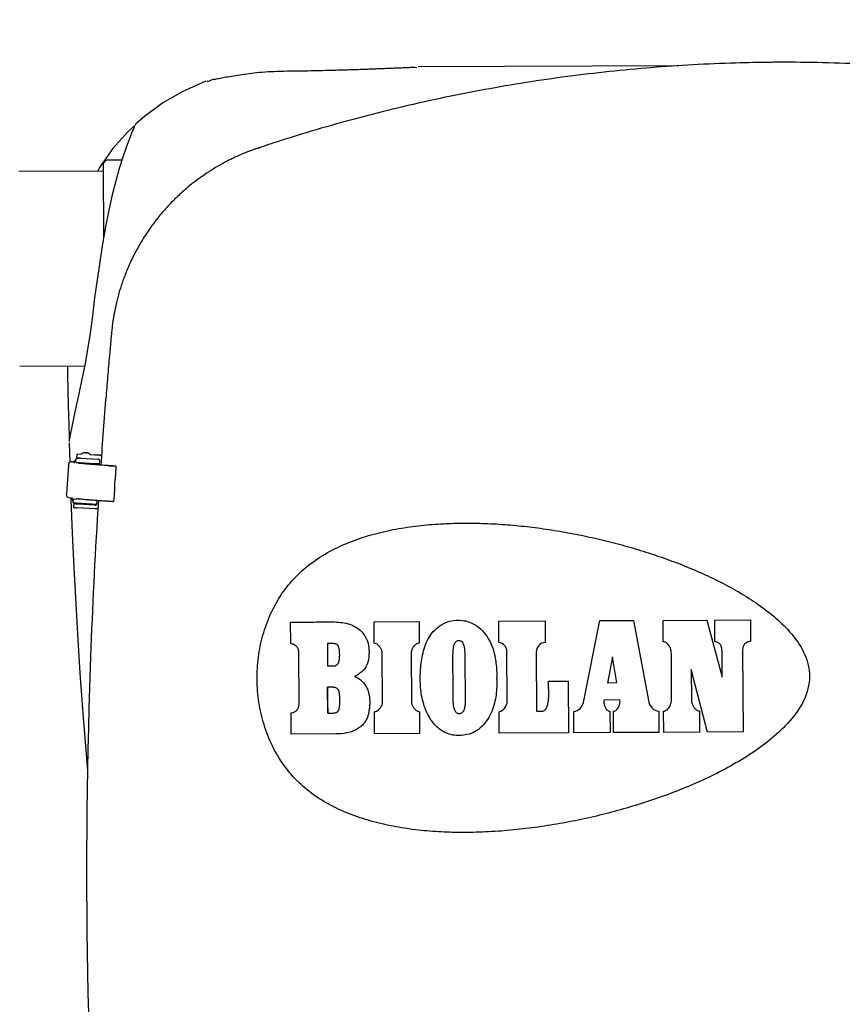
# Model space of a CAD drawing. Extents: x -3200 to 17800, y -1956 to 12894.
# Drawn here: x -188 to 513, y 2725 to 3564 of the extents above; entities that cross this region are included whole.
import ezdxf

# ---------------------------------------------------------------- set-up
doc = ezdxf.new("R2010")
doc.units = 0
doc.header["$LTSCALE"] = 50
doc.layers.get('0').update_dxf_attribs({"linetype": 'CONTINUOUS'})
doc.layers.get('DEFPOINTS').update_dxf_attribs({"linetype": 'CONTINUOUS'})
doc.layers.add('MITAT', color=6, linetype='CONTINUOUS')
doc.dimstyles.get("Standard").update_dxf_attribs({"dimtxt": 0.18, "dimasz": 0.18, "dimexe": 0.18, "dimexo": 0.0625, "dimgap": 0.09, "dimtad": 0, "dimtih": 1, "dimtoh": 1, "dimdec": 4, "dimzin": 0, "dimtxsty": 'STANDARD', "dimcen": 0.09, "dimazin": 3, "dimtfac": 1, "dimtdec": 4, "dimtofl": 0, "dimtmove": 0, "dimatfit": 3, "dimtolj": 1, "dimtzin": 0})

# ---------------------------------------------------------------- blocks, each defined once
blk = doc.blocks.new('_OBLIQUE')
at = {"color": 0, "linetype": 'BYBLOCK'}
blk.add_line((-0.5, -0.5), (0.5, 0.5), dxfattribs=at)
blk = doc.blocks.new('*D85')
at = {"color": 0, "linetype": 'BYBLOCK'}
for p, q in [((7787.84, 6714.35), (8027.57, 6714.35)), ((7977.57, 6714.35), (7977.57, 6400.64)), ((7761.83, 6400.64), (8027.57, 6400.64)), ((7977.57, 6400.64), (7977.57, 5883.97)), ((1083.7, -870.52), (1087.21, -1592.58)), ((-1618.95, -880.61), (-1615.43, -1605.71)), ((1086.97, -1542.58), (-1615.67, -1555.71))]:
    blk.add_line(p, q, dxfattribs=at)
at = {"layer": 'DEFPOINTS', "color": 0, "linetype": 'BYBLOCK'}
for p in [(7687.84, 6714.35), (7661.83, 6400.64), (7977.57, 6400.64), (1083.41, -810.52), (-1619.24, -820.61), (-1615.67, -1555.71)]:
    blk.add_point(p, dxfattribs=at)
at = {"color": 0, "linetype": 'BYBLOCK', "xscale": 100, "yscale": 100, "zscale": 100}
for p, rotation in [((7977.57, 6714.35), 90), ((7977.57, 6400.64), 270), ((1086.97, -1542.58), 0.2783880751449619), ((-1615.67, -1555.71), 180.2783880751449)]:
    blk.add_blockref('_OBLIQUE', p, dxfattribs=dict(at, rotation=rotation))
at = {"color": 0, "linetype": 'BYBLOCK', "attachment_point": 5}
for s, insert, char_height, rotation in [('\\A1;>300', (7877.57, 6092.3), 100, 90), ('\\A1;1350', (-264.81, -1454.15), 90, 0.27839)]:
    blk.add_mtext(s, dxfattribs=dict(at, insert=insert, char_height=char_height, rotation=rotation))

msp = doc.modelspace()

# ---------------------------------------------------------------- linework, layer by layer
for p, q in [((373.64253, 3525.21749), (151.67585, 3524.13897)), ((-88.74711, 3475.12847), (-95.48816, 3468.95312)), ((-89.41908, 3474.65304), (-89.75937, 3473.86802)), ((-89.62659, 3473.87014), (-89.41908, 3474.65304)), ((-95.48816, 3468.95312), (-108.20312, 3454.56935)), ((-89.75937, 3473.86802), (-90.76827, 3471.5125)), ((-108.20312, 3454.56935), (-119.56441, 3438.53357)), ((-116.56271, 3440.81595), (-116.26028, 3377.85235)), ((-112.52912, 3444.88893), (-100.58673, 3444.94696)), ((-188.48391, 3435.39977), (-116.53809, 3435.74934)), ((-119.56441, 3438.53357), (-121.12531, 3435.72706)), ((-109.4429, 3297.88913), (-109.38636, 3298.24709)), ((-187.67645, 3269.21507), (-132.44808, 3269.48341)), ((-145.67618, 3209.82081), (-145.52973, 3204.85628)), ((-145.46968, 3206.31049), (-145.50241, 3205.51783)), ((-145.10533, 3208.75828), (-145.46968, 3206.31049)), ((-145.56086, 3203.67569), (-145.07856, 3187.63266)), ((-139.73784, 3187.18998), (-139.53102, 3190.27162)), ((-139.46206, 3190.51395), (-139.47923, 3190.2742)), ((-136.95868, 3190.34593), (-139.46206, 3190.51395)), ((-139.0107, 3191.10779), (-138.80388, 3194.18943)), ((-138.784, 3194.46716), (-138.80388, 3194.18943)), ((-138.784, 3194.46716), (-134.97684, 3194.2626)), ((-135.80212, 3190.87098), (-120.67608, 3189.85579)), ((-127.58462, 3193.8654), (-123.63142, 3193.65299)), ((-120.75845, 3193.47205), (-120.43254, 3193.45017)), ((-146.04228, 3184.69459), (-147.67619, 3160.34965)), ((-144.30793, 3187.65582), (-144.29587, 3187.65505)), ((-142.72932, 3187.53175), (-144.29587, 3187.65505)), ((-141.25778, 3186.84276), (-141.22076, 3187.39439)), ((-141.18295, 3187.39185), (-141.22076, 3187.39439)), ((-123.77299, 3186.11198), (-119.89766, 3186.06243)), ((-119.71778, 3188.75963), (-119.97339, 3184.95107)), ((-108.5349, 3184.1288), (-108.00062, 3184.12335)), ((-105.79149, 3183.97335), (-108.00062, 3184.12335)), ((-105.79149, 3183.97335), (-106.32577, 3183.9788)), ((-105.70124, 3182.15132), (-106.28413, 3173.46635)), ((-105.79149, 3183.97335), (-105.70124, 3182.15132)), ((-106.8906, 3164.43004), (-107.47349, 3155.74507)), ((-146.34343, 3157.14683), (-144.77688, 3157.02353)), ((-142.04738, 3152.77835), (-141.84056, 3155.85998)), ((-141.78876, 3155.86257), (-141.7716, 3156.10232)), ((-141.7716, 3156.10232), (-139.20351, 3155.92996)), ((-107.47349, 3155.74507), (-107.80802, 3153.92738)), ((-141.64771, 3151.81689), (-141.85454, 3148.73525)), ((-123.51991, 3147.48325), (-138.64595, 3148.49844)), ((-123.31308, 3150.56489), (-138.43913, 3151.58008)), ((-126.08253, 3151.70034), (-122.2072, 3151.65079)), ((-122.21728, 3151.51844), (-122.21691, 3151.52316)), ((-121.99153, 3154.88127), (-122.21691, 3151.52316)), ((-108.34231, 3153.93283), (-107.80802, 3153.92738)), ((43.22567, 3032.67021), (43.13733, 3050.99277)), ((114.17914, 3051.33538), (152.56207, 3051.52048)), ((114.26749, 3033.01282), (114.17914, 3051.33538)), ((152.56207, 3051.52048), (152.65043, 3033.19792)), ((220.43109, 3051.82433), (259.93431, 3052.01481)), ((220.51936, 3033.5252), (220.43109, 3051.82434)), ((259.93431, 3052.01481), (260.02249, 3033.73911)), ((292.59447, 2982.48409), (306.54797, 3052.26302)), ((306.54797, 3052.26301), (335.31626, 3052.40172)), ((335.31627, 3052.40172), (348.205, 2982.88785)), ((360.48339, 3052.52307), (397.67586, 3052.7024)), ((360.57182, 3034.20052), (360.48339, 3052.52307)), ((397.67662, 3052.7026), (410.76969, 3004.07255)), ((404.37912, 3052.73472), (434.91461, 3052.88194)), ((404.46755, 3034.41217), (404.37912, 3052.73472)), ((434.91461, 3052.88194), (435.00304, 3034.5594)), ((78.84218, 3032.69793), (74.40561, 3032.67654)), ((74.40561, 3032.67654), (74.49738, 3013.63891)), ((50.35317, 2982.05705), (50.12805, 3024.67102)), ((121.3531, 2982.94637), (121.15253, 3024.59979)), ((145.84701, 3024.71889), (146.04775, 2983.0658)), ((227.6036, 2983.74474), (227.39939, 3026.11475)), ((252.33421, 3025.51895), (252.57769, 2974.99207)), ((317.28867, 3021.51485), (312.95887, 2999.09169)), ((321.14187, 2999.13115), (317.28867, 3021.51485)), ((367.65677, 2984.73171), (367.46441, 3024.64354)), ((428.14784, 3026.51072), (428.69423, 2957.3763)), ((384.42372, 3010.55368), (384.54773, 2984.81315)), ((398.136, 2957.22896), (384.42372, 3010.55368)), ((262.90156, 3000.68804), (279.6511, 3000.76881)), ((262.96636, 2987.23428), (262.90156, 3000.68804)), ((279.65116, 3000.76881), (279.86355, 2956.65868)), ((321.14187, 2999.13115), (312.95887, 2999.09169)), ((74.69109, 2973.44164), (74.58675, 2995.45927)), ((323.63021, 2984.6757), (310.16261, 2984.61076)), ((43.59745, 2955.51933), (43.50977, 2973.72144)), ((114.63927, 2955.86194), (114.54965, 2974.46733)), ((152.93259, 2974.65243), (153.0222, 2956.04704)), ((220.89111, 2956.37432), (220.80359, 2974.55137)), ((284.39354, 2956.68052), (284.30604, 2974.85756)), ((315.14598, 2975.0494), (315.23368, 2956.82923)), ((318.19727, 2956.84352), (318.10978, 2975.02055)), ((356.75568, 2975.2069), (356.84316, 2957.02986)), ((360.94353, 2957.04963), (360.85604, 2975.22665)), ((391.44008, 2975.37413), (391.52756, 2957.1971)), ((81.64803, 2955.70284), (43.59745, 2955.51933)), ((153.0222, 2956.04704), (114.63927, 2955.86194)), ((279.86355, 2956.65868), (220.89111, 2956.37432)), ((315.23368, 2956.82923), (284.39353, 2956.68052)), ((356.84316, 2957.02986), (318.19726, 2956.84352)), ((391.52756, 2957.1971), (360.94353, 2957.04963)), ((428.69423, 2957.37629), (398.136, 2957.22896))]:
    msp.add_line(p, q)
for points in [[(-29.01022, 3512.11139), (-48.84741, 3503.35253), (-65.73943, 3493.48337), (-81.28971, 3482.00499), (-88.9406, 3475.33971)], [(-90.76827, 3471.5125), (-92.38663, 3467.62663), (-94.5207, 3462.26138), (-97.05625, 3455.4613), (-99.86197, 3447.27436), (-102.8273, 3437.75179), (-105.85713, 3426.97385), (-108.85931, 3415.03376), (-111.74811, 3402.02255), (-114.48101, 3388.03173), (-117.05722, 3373.29303), (-119.51375, 3358.01411), (-121.82601, 3342.59446), (-123.90123, 3327.26125), (-125.79461, 3312.00114), (-127.70892, 3297.25361), (-129.88923, 3283.24026), (-132.31952, 3270.12243), (-134.75325, 3258.02531), (-137.05736, 3247.01632)], [(-146.95472, 3269.41293), (-146.82923, 3261.43575), (-146.31845, 3235.88247), (-145.67618, 3209.82081)], [(-137.05736, 3247.01632), (-140.95564, 3228.71424), (-142.45205, 3221.62894), (-143.61532, 3216.04881), (-144.44447, 3212.01961), (-144.93982, 3209.58198), (-145.10533, 3208.75831)], [(-144.04259, 3157.04891), (-143.9806, 3155.25547), (-142.84146, 3126.72219), (-141.49966, 3097.26817), (-139.9391, 3066.96226), (-138.13243, 3035.68748), (-136.0451, 3003.2764), (-133.65371, 2969.81027), (-130.90975, 2935.05805), (-129.95128, 2923.96419)]]:
    msp.add_lwpolyline(points)
for centre, radius, start, end in [((-112.50942, 3440.83565), 4.05333, 90.27838807, 180.27838807), ((219.93193, 3026.08251), 7.46682, 0.24740751, 85.48713258), ((260.5305, 3025.55847), 8.1964, 93.553251, 180.27631272), ((218.05369, 2983.69604), 9.54969, 286.73654835, 0.29214615), ((283.21528, 2984.36011), 9.56497, 276.54887231, 348.68923042), ((357.47046, 2984.60101), 9.42213, 190.47553747, 265.64910417)]:
    msp.add_arc(centre, radius, start, end)
for points, start_tangent, end_tangent in [([(451.51249, 3528.07217), (422.04257, 3527.49998), (385.88924, 3525.9591), (314.6333, 3520.19579), (243.48182, 3510.83202), (173.7332, 3497.9848), (103.7797, 3481.44521), (35.00984, 3461.40966)], (-0.999958674, -0.009091267), (-0.952404007, -0.304838658)), ([(457.5687, 3528.11444), (451.51249, 3528.07217)], (-0.999988144, -0.004869562), (-0.999958674, -0.009091267)), ([(463.6494, 3528.13062), (457.57175, 3528.11445)], (-0.99999986, -0.00052995), (-0.999988522, -0.00479123)), ([(879.53774, 3465.86468), (859.94345, 3471.73525), (781.32221, 3492.22641), (620.15395, 3519.56752), (539.01606, 3526.17415), (463.6494, 3528.13062)], (-0.955820171, 0.293952039), (-0.99999986, -0.00052995)), ([(-27.94874, 3512.34688), (-24.24102, 3513.15055), (-21.00839, 3513.82509), (-16.9156, 3514.6436), (-11.83978, 3515.60166), (-5.65435, 3516.67941), (1.58874, 3517.80684), (9.79611, 3518.88615), (18.88093, 3519.79633), (28.90995, 3520.4105), (40.08966, 3520.72044), (52.70448, 3520.89207)], (0.216482267, -0.97628655), (0.999908745, 0.013509293)), ([(52.70448, 3520.8919), (63.03497, 3521.0656), (72.58152, 3521.27688), (81.41626, 3521.5071), (89.57832, 3521.74513), (97.07691, 3521.98329), (103.93071, 3522.21827), (110.09299, 3522.4432), (115.67638, 3522.65637), (120.72315, 3522.85179), (125.27717, 3523.03133), (129.38106, 3523.2034), (133.01763, 3523.3524), (136.24636, 3523.49337), (139.04955, 3523.60298), (141.47746, 3523.71559), (143.50999, 3523.79613), (145.18113, 3523.85861), (146.59117, 3523.93932), (148.80749, 3524.00895), (150.60908, 3524.07698)], (0.999908768, 0.013507619), (-0.029243671, 0.999572312)), ([(35.00984, 3461.40966), (26.53033, 3458.67584), (17.64833, 3455.74608)], (-0.952760867, -0.303721468), (-0.948583942, -0.316525679)), ([(1.63226, 3449.80156), (-2.65406, 3447.91577), (-6.87752, 3445.92829), (-11.04225, 3443.83876), (-15.15521, 3441.64194)], (-0.920423414, -0.390922932), (-0.876019196, -0.482276237)), ([(9.83666, 3453.05739), (7.09656, 3452.02059), (4.36037, 3450.93484), (1.63226, 3449.80156)], (-0.938154987, -0.34621557), (-0.920423135, -0.390923589)), ([(12.33014, 3453.95713), (11.0805, 3453.51112), (9.83666, 3453.05739)], (-0.943041464, -0.332675214), (-0.938155175, -0.34621506)), ([(14.85972, 3454.82994), (13.58881, 3454.39614), (12.33014, 3453.95713)], (-0.947717488, -0.319110582), (-0.943041464, -0.332675214)), ([(14.86054, 3454.8331), (15.79172, 3455.12288), (16.71674, 3455.43251), (17.18159, 3455.58842)], (0.94791773, 0.318515271), (0.948857543, 0.31570455)), ([(17.18159, 3455.58842), (17.64871, 3455.74374)], (0.948857544, 0.315704549), (0.948617852, 0.316424038)), ([(-15.15521, 3441.64194), (-22.81375, 3437.18202), (-30.26011, 3432.34863), (-37.48199, 3427.14702), (-44.4677, 3421.58338)], (-0.876021064, -0.482272843), (-0.766885681, -0.641783727)), ([(-44.4677, 3421.58338), (-48.94592, 3417.71392), (-53.29679, 3413.70272), (-57.52131, 3409.54745)], (-0.766885039, -0.641784494), (-0.701614988, -0.712556249)), ([(-57.52131, 3409.54745), (-61.50262, 3405.37611), (-65.35525, 3401.07441), (-69.08187, 3396.63848)], (-0.701612711, -0.712558492), (-0.631315826, -0.775525839)), ([(-69.08187, 3396.63848), (-72.89835, 3391.78611), (-76.53642, 3386.82665), (-79.99907, 3381.75842)], (-0.631314134, -0.775527217), (-0.550183294, -0.835043917)), ([(-79.99907, 3381.75842), (-86.17526, 3371.6958), (-91.67096, 3361.2969), (-96.46611, 3350.62246)], (-0.550183271, -0.835043932), (-0.38045845, -0.924798015)), ([(-96.46611, 3350.62246), (-98.12279, 3346.44789), (-99.68645, 3342.20381), (-101.15326, 3337.89849), (-102.51866, 3333.53941)], (-0.380463382, -0.924795986), (-0.28689955, -0.957960672)), ([(-102.51866, 3333.53941), (-103.1968, 3331.21992), (-103.83951, 3328.90978), (-104.44567, 3326.61528), (-105.01643, 3324.33442)], (-0.286901952, -0.957959952), (-0.236275242, -0.971686169)), ([(-105.01643, 3324.33442), (-105.62804, 3321.7371), (-106.20726, 3319.10287), (-106.75453, 3316.42356)], (-0.236272679, -0.971686792), (-0.192936226, -0.981211299)), ([(-106.75453, 3316.42356), (-107.33259, 3313.34344), (-107.85667, 3310.26127), (-108.3276, 3307.17293)], (-0.192935819, -0.981211379), (-0.142454051, -0.989801416)), ([(-108.3276, 3307.17293), (-108.63678, 3304.92555), (-108.91741, 3302.674), (-109.17006, 3300.41903), (-109.39366, 3298.16113)], (-0.142467041, -0.989799546), (-0.092490353, -0.995713581)), ([(-109.69837, 3295.02874), (-109.81215, 3293.78843), (-111.02492, 3280.42358)], (-0.09143409, -0.99581113), (-0.089475737, -0.995989002)), ([(-109.43526, 3297.8883), (-109.69837, 3295.02874)], (-0.091817519, -0.99577585), (-0.09143409, -0.99581113)), ([(-111.02491, 3280.42358), (-112.58277, 3262.58043), (-114.14988, 3243.92278)], (-0.088580598, -0.996069013), (-0.08202198, -0.996630521)), ([(-114.14916, 3243.92272), (-118.63144, 3184.84941)], (-0.081621522, -0.996663397), (-0.069693555, -0.997568448)), ([(-141.17033, 3187.45067), (-140.93289, 3188.18238), (-140.52223, 3188.91249), (-140.21074, 3189.29981)], (0.217063749, 0.97615743), (0.673212988, 0.739448627)), ([(-140.21074, 3189.29981), (-139.97922, 3189.53424), (-139.56032, 3189.87589)], (0.673212987, 0.739448628), (0.815328868, 0.578998133)), ([(-139.49755, 3190.27279), (-139.47923, 3190.2742)], (-0.036184853, 0.999345114), (0.999963161, -0.008583458)), ([(-139.0107, 3191.10779), (-138.92977, 3191.09756), (-138.69192, 3191.07706), (-138.31042, 3191.0474), (-137.80436, 3191.01005), (-137.19797, 3190.96679), (-136.51985, 3190.91969), (-135.80212, 3190.87098)], (-0.071381583, -0.997449081), (0.997755354, -0.06696457)), ([(-131.50734, 3195.31665), (-131.55829, 3195.31978), (-131.6431, 3195.32482), (-131.71126, 3195.32863), (-131.77194, 3195.33169), (-131.83386, 3195.33429), (-131.90428, 3195.33639), (-131.99222, 3195.3376), (-132.0848, 3195.3371), (-132.18418, 3195.33452), (-132.28305, 3195.32984), (-132.45354, 3195.31678), (-132.62527, 3195.2972), (-132.78311, 3195.27342), (-132.98196, 3195.23546), (-133.16602, 3195.19217), (-133.35602, 3195.13902), (-133.6287, 3195.04707), (-133.95164, 3194.91274), (-134.2386, 3194.76813), (-134.5589, 3194.57525), (-134.87477, 3194.34756), (-135.28325, 3193.98507)], (-0.998080468, 0.061930437), (-0.707447288, -0.70676611)), ([(-131.5827, 3195.31662), (-131.532, 3195.31276), (-131.47061, 3195.30825), (-131.38623, 3195.30223), (-131.27781, 3195.29467), (-131.14598, 3195.28571)], (0.083619539, 0.996497754), (0.997755354, -0.066964574)), ([(-131.23234, 3195.29897), (-131.31251, 3195.30423), (-131.44971, 3195.31304), (-131.50734, 3195.31665)], (-0.997821074, 0.065978058), (-0.998080468, 0.061930441)), ([(-131.14545, 3195.29318), (-131.23234, 3195.29897)], (-0.997755354, 0.066964564), (-0.997821075, 0.065978049)), ([(-131.14598, 3195.28571), (-131.01943, 3195.27732), (-130.9145, 3195.27054), (-130.83169, 3195.26532), (-130.76997, 3195.26154), (-130.72809, 3195.25908), (-130.70378, 3195.25772), (-130.70276, 3195.25763)], (0.997755354, -0.066964573), (-0.0043893, -0.999990367)), ([(-131.0506, 3195.28676), (-131.14545, 3195.29318)], (-0.997682339, 0.068043746), (-0.997755354, 0.066964576)), ([(-130.81689, 3195.27046), (-130.96362, 3195.28078), (-131.0506, 3195.28676)], (-0.997452524, 0.07133346), (-0.997682338, 0.068043747)), ([(-127.21959, 3193.44387), (-127.60613, 3193.88851), (-127.92469, 3194.18205), (-128.18097, 3194.38198), (-128.38666, 3194.52282), (-128.55267, 3194.62513), (-128.79872, 3194.75984), (-129.03944, 3194.87368), (-129.21157, 3194.945), (-129.45139, 3195.03121), (-129.63591, 3195.08761), (-129.75908, 3195.12064), (-129.94304, 3195.1633), (-130.07668, 3195.18938), (-130.17205, 3195.20552), (-130.28586, 3195.22213), (-130.39203, 3195.23509), (-130.47461, 3195.24355), (-130.54458, 3195.24979), (-130.61639, 3195.2556), (-130.70353, 3195.26222), (-130.81689, 3195.27046)], (-0.606658749, 0.794962365), (-0.997452524, 0.071333457)), ([(-123.63142, 3193.65299), (-123.24512, 3193.63105), (-122.7383, 3193.60036), (-122.13543, 3193.56239), (-121.46501, 3193.51894), (-120.75845, 3193.47205)], (0.99855956, -0.053654499), (0.997755354, -0.06696457)), ([(-119.71778, 3188.75963), (-119.74702, 3189.08147), (-119.87374, 3189.37703), (-120.08508, 3189.61877), (-120.36106, 3189.78382), (-120.67608, 3189.85579)], (0.066964373, 0.997755367), (-0.997755354, 0.066964571)), ([(-118.07803, 3192.50997), (-118.6731, 3192.92136), (-119.52078, 3193.28448), (-120.43254, 3193.45017)], (-0.769536926, 0.638602317), (-0.997755354, 0.06696457)), ([(-146.04228, 3184.69459), (-145.95705, 3185.38057), (-145.79913, 3186.02267), (-145.57694, 3186.59055), (-145.3015, 3187.05748), (-144.98598, 3187.40109), (-144.64535, 3187.60413), (-144.30793, 3187.6559)], (0.066964373, 0.997755367), (0.998088542, -0.061800181)), ([(-141.28009, 3187.41022), (-141.41873, 3187.42022), (-141.92633, 3187.46644), (-142.72932, 3187.53175)], (-0.985083279, 0.172078274), (-0.996916875, 0.078464919)), ([(-141.22076, 3187.39439), (-141.28009, 3187.41022)], (-0.935350477, 0.353722327), (-0.98508328, 0.172078274)), ([(-141.23294, 3186.93942), (-141.27307, 3186.59144)], (-0.157331709, -0.987545813), (-0.071483231, -0.997441802)), ([(-141.25778, 3186.84276), (-141.25665, 3186.85916)], (0.066964417, 0.997755364), (0.071013093, 0.997475383)), ([(-141.18295, 3187.39185), (-141.17033, 3187.45067)], (0.202467021, 0.979289082), (0.217063749, 0.97615743)), ([(-139.70437, 3187.19115), (-139.46666, 3187.15793), (-138.94736, 3187.1137), (-138.17675, 3187.05341), (-137.18166, 3186.97917), (-135.99633, 3186.89352), (-134.99015, 3186.82235)], (0.036188336, -0.999344988), (0.99756368, -0.069761773)), ([(-113.09747, 3184.41662), (-118.37582, 3184.80715), (-123.08904, 3185.16306), (-127.191, 3185.48088), (-130.64155, 3185.75749), (-133.40687, 3185.99017), (-135.45991, 3186.17666), (-136.7805, 3186.3151), (-137.36608, 3186.39839)], (-0.997321776, 0.073138739), (0.798327545, 0.602223489)), ([(-134.99015, 3186.82235), (-134.66134, 3186.79941), (-133.22249, 3186.70006), (-131.72922, 3186.5989)], (0.99756368, -0.069761773), (0.997755354, -0.06696457)), ([(-131.72922, 3186.5989), (-130.28369, 3186.50276), (-128.88738, 3186.41165), (-127.5851, 3186.32849), (-126.41852, 3186.25592), (-125.42513, 3186.1963), (-124.63704, 3186.15153), (-124.08006, 3186.1231), (-123.77299, 3186.11198)], (0.997755354, -0.06696457), (0.99991827, -0.012784852)), ([(-106.32577, 3183.9788), (-106.52774, 3183.98653), (-106.91446, 3184.00712), (-107.46573, 3184.03946), (-108.15434, 3184.08194), (-108.94732, 3184.13251), (-109.80722, 3184.1888), (-110.69366, 3184.24816), (-111.56487, 3184.30779), (-112.37934, 3184.36486), (-113.09747, 3184.41662)], (-0.999947962, 0.010201639), (-0.997321776, 0.073138739)), ([(-111.58217, 3184.32582), (-111.17145, 3184.29633), (-110.69938, 3184.26355), (-110.20143, 3184.22993), (-109.71456, 3184.19797), (-109.27477, 3184.17002), (-108.9147, 3184.14816), (-108.66149, 3184.13405), (-108.5349, 3184.1288)], (0.997321776, -0.073138739), (0.999947962, -0.01020164)), ([(-106.28413, 3173.46635), (-106.41433, 3173.02582), (-106.54295, 3172.42416), (-106.66501, 3171.6854), (-106.77582, 3170.83823), (-106.87108, 3169.91519), (-106.94701, 3168.95187)], (-0.343629513, -0.939105297), (-0.066964374, -0.997755367)), ([(-106.94701, 3168.95187), (-107.0004, 3167.98836), (-107.02909, 3167.06466), (-107.03207, 3166.21639), (-107.00927, 3165.47613), (-106.96153, 3164.87265), (-106.8906, 3164.43004)], (-0.066964373, -0.997755367), (0.224029332, -0.974582402)), ([(-146.34343, 3157.14683), (-146.68244, 3157.25195), (-146.99238, 3157.50619), (-147.2587, 3157.8956), (-147.4689, 3158.40074), (-147.61293, 3158.99745), (-147.68345, 3159.65753), (-147.67619, 3160.34965)], (-0.996916875, 0.07846492), (0.066964373, 0.997755367)), ([(-144.77688, 3157.02353), (-143.97389, 3156.95822), (-143.46629, 3156.912), (-143.26832, 3156.88616)], (0.996916875, -0.078464919), (0.935350481, -0.353722318)), ([(-143.24785, 3157.16824), (-143.23064, 3156.4357), (-143.08252, 3155.72057), (-142.80834, 3155.04336), (-142.41686, 3154.42613), (-141.97135, 3153.9356)], (-0.066964373, -0.997755367), (0.730536574, -0.682873572)), ([(-141.80708, 3155.86115), (-141.78876, 3155.86257)], (-0.036184853, 0.999345114), (0.999963161, -0.008583458)), ([(-139.38261, 3156.35241), (-138.79706, 3156.26913), (-137.47649, 3156.13068), (-135.42346, 3155.9442), (-132.65815, 3155.71152), (-129.2076, 3155.43491), (-125.10563, 3155.11709), (-120.39239, 3154.76117), (-115.11401, 3154.37065)], (-0.798336956, -0.602211013), (0.997321776, -0.073138739)), ([(-142.01391, 3152.77951), (-141.7762, 3152.7463), (-141.2569, 3152.70206), (-140.4863, 3152.64178), (-139.4912, 3152.56753), (-138.30587, 3152.48189), (-137.29969, 3152.41071)], (0.036183502, -0.999345163), (0.997563682, -0.069761744)), ([(-141.85454, 3148.73525), (-141.7736, 3148.72502), (-141.53575, 3148.70452), (-141.15425, 3148.67486), (-140.6482, 3148.63751), (-140.04181, 3148.59426), (-139.36369, 3148.54716), (-138.64595, 3148.49844)], (-0.071381583, -0.997449081), (0.997755354, -0.06696457)), ([(-138.43913, 3151.58008), (-139.15686, 3151.62879), (-139.83498, 3151.6759), (-140.44137, 3151.71915), (-140.94743, 3151.7565), (-141.32893, 3151.78616), (-141.56678, 3151.80666), (-141.64771, 3151.81689)], (-0.997755354, 0.06696457), (0.071381583, 0.997449081)), ([(-137.29969, 3152.41071), (-136.97088, 3152.38777), (-135.53202, 3152.28842), (-134.03876, 3152.18726)], (0.997563682, -0.069761744), (0.997755354, -0.06696457)), ([(-120.64029, 3154.77952), (-127.03246, 3029.56298), (-117.36277, 2475.73107)], (-0.063621144, -0.997974123), (0.073211146, -0.997316463)), ([(-134.03876, 3152.18726), (-132.59322, 3152.09113), (-131.19692, 3152.00002), (-129.89463, 3151.91685), (-128.72806, 3151.84429), (-127.73467, 3151.78466), (-126.94657, 3151.7399), (-126.38959, 3151.71146), (-126.08253, 3151.70034)], (0.997755354, -0.06696457), (0.99991827, -0.012784852)), ([(-121.03244, 3148.11833), (-121.70558, 3147.77221), (-122.59418, 3147.52562), (-123.51991, 3147.48325)], (-0.843614713, -0.536948988), (-0.997755354, 0.06696457)), ([(-123.31308, 3150.56489), (-122.99124, 3150.59413), (-122.69567, 3150.72085), (-122.45393, 3150.93218), (-122.28887, 3151.20816), (-122.21724, 3151.51844)], (0.997755354, -0.066964571), (0.071629689, 0.997431295)), ([(-115.11401, 3154.37065), (-114.39588, 3154.31889), (-113.58141, 3154.26181), (-112.7102, 3154.20218), (-111.82376, 3154.14282), (-110.96386, 3154.08653), (-110.17088, 3154.03596), (-109.48226, 3153.99348), (-108.931, 3153.96114), (-108.54428, 3153.94055), (-108.34231, 3153.93283)], (0.997321776, -0.073138739), (0.999947962, -0.010201639)), ([(14.54551, 3004.33755), (16.0174, 3023.49007), (20.18825, 3042.22371), (27.09412, 3060.11073), (36.79814, 3076.71569), (49.1764, 3091.35798), (63.95094, 3103.58455), (80.49106, 3113.3758), (98.13371, 3120.94388), (116.47411, 3126.61675), (135.21724, 3130.6793), (154.19184, 3133.37709), (173.32125, 3134.90597), (191.03417, 3135.39737)], (0.007024064, 0.999975331), (0.999988539, 0.004787738)), ([(191.03417, 3135.39734), (192.51566, 3135.40188), (211.36507, 3135.00121), (230.20502, 3133.79557), (248.95273, 3131.85639), (267.67284, 3129.21378), (286.26132, 3125.91325), (304.68616, 3121.97604), (323.02504, 3117.3891), (341.16666, 3112.16132), (359.10259, 3106.27198), (376.74347, 3099.69707), (394.1736, 3092.33197), (411.16529, 3084.13789), (427.68178, 3074.95808), (443.46588, 3064.63297), (458.21243, 3052.85262), (471.23168, 3039.21212), (481.12659, 3023.20567), (485.19279, 3004.86925)], (0.999988073, 0.004884076), (0.007890054, -0.999968873)), ([(43.13733, 3050.99277), (60.29971, 3051.07554), (78.77934, 3051.16466), (92.08316, 3049.58379), (102.3083, 3044.07279), (107.80226, 3036.50679), (109.74171, 3029.12287), (109.89781, 3025.74826), (109.76466, 3022.36599), (108.6424, 3016.13256), (105.14641, 3010.15187), (98.79137, 3005.32764)], (0.999988371, 0.004822673), (-0.887619965, -0.460576593)), ([(153.55982, 3003.63987), (154.59477, 3017.6504), (157.97553, 3031.62908), (161.31207, 3038.49238), (165.93306, 3044.23768), (178.92649, 3051.77926), (189.58976, 3052.45888), (199.83327, 3048.95235), (206.64853, 3043.56227), (211.73353, 3036.55143), (215.25167, 3028.73833), (217.36654, 3020.4795), (218.68452, 3008.26408), (218.76041, 3006.61198)], (0.004870416, 0.999988139), (0.039993635, -0.999199935)), ([(50.12801, 3024.68139), (49.73848, 3027.47109), (48.43266, 3030.00717), (46.04232, 3031.78692), (43.22567, 3032.6702)], (-0.006228639, 0.999980602), (-0.984582432, 0.174921224)), ([(74.49738, 3013.63891), (75.85139, 3013.64544), (77.20608, 3013.65198), (77.88348, 3013.65524), (78.56078, 3013.65851), (79.23791, 3013.66178), (79.57638, 3013.66341), (79.91477, 3013.66504), (80.38341, 3013.6884), (80.83039, 3013.75461), (81.66021, 3014.01997), (82.40591, 3014.47), (82.74775, 3014.76704), (83.06918, 3015.11358), (83.49702, 3015.71273), (83.84337, 3016.36695), (84.11913, 3017.05265), (84.3352, 3017.74623), (84.49897, 3018.41842), (84.62985, 3019.11343), (84.80551, 3020.54379), (84.85656, 3021.26507), (84.88729, 3021.98105), (84.90084, 3022.68469), (84.90214, 3023.02969), (84.90033, 3023.36897), (84.89582, 3023.70245), (84.88836, 3024.04715), (84.86321, 3024.76355), (84.82212, 3025.50489), (84.76231, 3026.25786), (84.681, 3027.00918), (84.57541, 3027.74558), (84.44278, 3028.45375), (84.28031, 3029.12041), (84.16838, 3029.49392), (84.0357, 3029.87135), (83.69532, 3030.6103), (83.23357, 3031.28189), (82.62483, 3031.83078), (81.75744, 3032.26715), (80.78216, 3032.53322), (78.84218, 3032.69793)], (0.999988371, 0.004822673), (-0.999988382, -0.004820443)), ([(121.15046, 3024.74698), (120.6586, 3027.16398), (119.43941, 3029.45562), (118.51148, 3030.5937), (117.4232, 3031.58092), (115.94102, 3032.49812), (114.26749, 3033.01281)], (-0.024866457, 0.999690782), (-0.989398968, 0.145222869)), ([(152.65043, 3033.19792), (149.86991, 3032.00919), (148.70768, 3031.02261), (148.19669, 3030.47325), (147.73746, 3029.90252), (146.98712, 3028.74865), (146.3838, 3027.46898), (145.84701, 3024.71889), (145.84934, 3024.59567)], (-0.987952373, -0.154758225), (0.029077391, -0.999577163)), ([(186.59369, 3035.19551), (184.00309, 3034.40618), (183.04624, 3033.38641), (182.35966, 3032.17979), (181.87945, 3030.90625), (181.71934, 3030.26134), (181.59938, 3029.57496), (181.44582, 3028.29508), (181.33356, 3027.01126), (181.17633, 3024.53921), (181.07124, 3021.90859), (181.01389, 3019.27681), (181.00175, 3018.0097), (180.9999, 3016.80133), (181.00477, 3015.905), (181.01408, 3015.00883), (181.04288, 3013.21683), (181.07995, 3011.42514), (181.11895, 3009.63356), (181.1707, 3006.60991), (181.20085, 3003.58687)], (-0.999379734, 0.035215729), (0.007170814, -0.999974289)), ([(191.74681, 3023.68552), (191.64892, 3026.26942), (191.53378, 3027.57506), (191.34936, 3028.87936), (191.14117, 3029.90807), (190.85704, 3030.95568), (190.02074, 3032.92869), (188.62515, 3034.53319), (186.59369, 3035.19551)], (-0.018844788, 0.999822421), (-0.999379859, 0.03521219)), ([(367.46389, 3024.73476), (367.29913, 3026.35379), (366.86802, 3028.01359), (366.36768, 3029.28831), (365.73295, 3030.50185), (363.7067, 3032.9467), (362.25558, 3033.85135), (360.57182, 3034.20051)], (-0.011465885, 0.999934265), (-0.999996679, 0.002577229)), ([(410.77008, 3004.05315), (410.67127, 3024.54151), (410.50327, 3028.01561), (409.55459, 3031.30629), (407.64962, 3033.27627), (404.46754, 3034.41216)], (-0.004822674, 0.999988371), (-0.998218743, 0.059660214)), ([(435.00305, 3034.5594), (432.99169, 3034.20752), (432.04511, 3033.85808), (431.12565, 3033.33448), (430.55487, 3032.89473), (430.03229, 3032.39647), (429.56326, 3031.84718), (429.15312, 3031.25438), (428.5763, 3030.08044), (428.27379, 3028.924), (428.14783, 3026.51063), (428.14821, 3026.46154)], (-0.995156611, -0.098302184), (0.007908587, -0.999968727)), ([(191.93208, 3005.14425), (191.90389, 3009.98106), (191.82735, 3017.99504), (191.74673, 3023.68552)], (-0.006263039, 0.999980387), (-0.018850945, 0.999822305)), ([(485.19279, 3004.86925), (480.24887, 2984.38928), (468.42051, 2966.81644), (453.12031, 2952.00556), (436.07792, 2939.38353), (417.89647, 2928.3506), (398.96698, 2918.61683), (379.53745, 2909.99701), (359.7068, 2902.34845), (339.52638, 2895.57483), (319.11803, 2889.6497), (298.48017, 2884.53129), (277.69079, 2880.22895), (256.72282, 2876.74528), (235.642, 2874.12852), (214.47894, 2872.4324), (193.22415, 2871.74192), (173.82113, 2872.09242), (154.45457, 2873.50275), (135.21792, 2876.12501), (116.25234, 2880.15636), (97.70776, 2885.85485), (79.89604, 2893.5187), (63.27428, 2903.46641), (48.46837, 2915.95351), (36.12456, 2930.90364), (26.53552, 2947.76628), (19.76576, 2965.94561), (15.78037, 2984.94693), (14.54555, 3004.33755)], (-0.011048683, -0.999938961), (0.006672278, 0.99997774)), ([(98.79137, 3005.32764), (97.56372, 3004.73249)], (-0.887619965, -0.460576593), (-0.911349086, -0.411634357)), ([(97.56373, 3004.73244), (99.53485, 3003.82609)], (0.91078354, -0.412884177), (0.890190342, -0.4555888)), ([(191.94305, 3003.57305), (191.93208, 3005.14425)], (-0.00784093, 0.999969259), (-0.006263038, 0.999980387)), ([(218.76041, 3006.61198), (218.84758, 3003.55901)], (0.039993635, -0.999199935), (0.016724282, -0.999860139)), ([(99.53481, 3003.82601), (106.69507, 2997.216), (108.48021, 2993.82121), (109.68831, 2990.18485), (110.29329, 2986.84841), (110.50967, 2983.48216), (110.4167, 2980.11488), (110.0936, 2976.77539), (109.5732, 2973.55837), (108.75248, 2970.54173), (107.49981, 2967.67191), (106.67036, 2966.27533), (105.68357, 2964.89536), (104.2673, 2963.26129), (102.69696, 2961.79278), (100.9809, 2960.49692), (99.12747, 2959.38077), (94.91697, 2957.62053), (90.49991, 2956.51527), (81.64803, 2955.70285)], (0.890187371, -0.455594605), (-0.999988378, -0.004821283)), ([(218.85956, 3000.47197), (218.7318, 2996.14953), (216.76221, 2982.02419), (210.88026, 2968.04855), (199.89324, 2957.52947), (186.85896, 2954.34962), (176.18859, 2956.27858), (167.78824, 2961.67747), (162.06481, 2968.6846), (158.3192, 2975.97896), (154.43103, 2990.2051), (153.5595, 3003.63987)], (-0.009283859, -0.999956904), (0.004870741, 0.999988138)), ([(181.20085, 3003.58687), (181.22616, 2999.14458), (181.26897, 2994.70373), (181.38057, 2985.84381), (181.37484, 2983.86194), (181.45086, 2981.88037), (182.12201, 2977.95984)], (0.007170811, -0.999974289), (0.260290534, -0.96553034)), ([(186.76855, 2973.12416), (188.2571, 2973.37266), (189.55112, 2974.15391), (190.54185, 2975.40296), (191.18525, 2976.8474), (191.62903, 2978.51793), (191.8795, 2980.2253), (191.99336, 2981.86676), (192.0341, 2983.51085), (192.06374, 2986.93026), (192.03586, 2994.49123), (191.94305, 3003.57305)], (0.999984192, -0.0056227), (-0.007840931, 0.999969259)), ([(218.86255, 3002.25072), (218.84758, 3003.55884)], (-0.00610539, 0.999981362), (-0.016722866, 0.999860163)), ([(218.86223, 3002.25069), (218.85956, 3000.47197)], (0.006105558, -0.999981361), (-0.00928386, -0.999956904)), ([(83.10652, 2994.22158), (82.22742, 2994.81009), (81.15818, 2995.20103), (80.04205, 2995.41684), (79.51095, 2995.4663), (79.02156, 2995.48066), (78.74453, 2995.47932), (78.46744, 2995.47799), (77.91312, 2995.47531), (77.35867, 2995.47264), (76.80416, 2995.46997), (75.69519, 2995.46462), (74.58676, 2995.45927)], (-0.727569078, 0.686034428), (-0.999988371, -0.004822673)), ([(74.58676, 2995.45927), (74.58942, 2994.87373)], (0.004501178, -0.99998987), (0.004575253, -0.999989533)), ([(74.58942, 2994.87373), (74.60714, 2991.13723)], (0.004575254, -0.999989533), (0.004860344, -0.999988188)), ([(74.60714, 2991.13723), (74.62209, 2988.07038), (74.65689, 2980.73098), (74.69111, 2973.44164)], (0.004860344, -0.999988188), (0.004806658, -0.999988448)), ([(84.64807, 2977.98254), (84.6519, 2978.00382), (84.87805, 2979.62164), (85.01354, 2981.32549), (85.07752, 2983.03267), (85.08868, 2983.86168), (85.08914, 2984.66051), (85.07947, 2985.48122), (85.05742, 2986.29903), (84.96629, 2987.92791), (84.79591, 2989.55122), (84.67481, 2990.36204), (84.52645, 2991.17298), (84.43927, 2991.57368), (84.33366, 2991.98201), (84.05233, 2992.79518), (83.1065, 2994.22156)], (0.177942383, 0.984040908), (-0.727648918, 0.685949745)), ([(43.50976, 2973.72144), (45.04645, 2973.99946), (45.7979, 2974.2276), (46.52084, 2974.52534), (47.19863, 2974.90009), (47.79509, 2975.34305), (48.32418, 2975.86434), (48.79983, 2976.47405), (49.50459, 2977.75143), (49.98967, 2979.1589), (50.35314, 2982.05705)], (0.993590403, 0.113040311), (-0.005286387, 0.999986027)), ([(114.54965, 2974.46733), (116.39888, 2975.08858), (117.99948, 2976.18464), (119.07981, 2977.27669), (119.97981, 2978.52039), (120.97308, 2980.63193), (121.35308, 2982.94637)], (0.987952811, 0.154755433), (-0.008692728, 0.999962218)), ([(146.04772, 2983.0666), (146.60855, 2980.32695), (147.22145, 2979.05592), (147.97945, 2977.91162), (148.44415, 2977.34387), (148.96069, 2976.7978), (150.13386, 2975.81897), (152.93259, 2974.65244)], (0.000764366, -0.999999708), (0.989398585, -0.145225479)), ([(252.57778, 2974.99209), (253.69757, 2974.99749), (254.82163, 2975.00291), (255.94569, 2975.00833), (256.50641, 2975.01103), (257.06556, 2975.01373), (257.56023, 2975.04841), (258.02594, 2975.14254), (258.87462, 2975.49247), (259.61986, 2976.03012), (260.26992, 2976.7221), (260.58341, 2977.14626), (260.86325, 2977.58661), (261.34461, 2978.51588), (261.65917, 2979.26424), (261.92696, 2980.02401), (262.35074, 2981.58173), (262.62216, 2982.96498), (262.81765, 2984.39876), (262.96629, 2987.23676)], (0.999988371, 0.004822651), (-0.004318466, 0.999990675)), ([(310.16257, 2984.61077), (310.17689, 2981.2663), (310.98778, 2978.57817), (312.40224, 2976.36507), (315.14601, 2975.0494)], (-0.208505359, -0.978021224), (0.999910965, 0.013343995)), ([(318.10978, 2975.02055), (320.80113, 2976.17525), (322.17896, 2977.91029), (323.27915, 2980.48376), (323.63016, 2984.6757)], (0.999995091, 0.003133512), (-0.166494835, 0.986042327)), ([(360.85604, 2975.22667), (361.58358, 2975.29589), (362.28829, 2975.49074), (363.09792, 2975.87063), (363.83115, 2976.37203), (365.07612, 2977.6233), (366.02363, 2979.00129), (366.75799, 2980.50065), (367.41588, 2982.57251), (367.65673, 2984.7317), (367.65656, 2984.76047)], (0.999973355, 0.007299886), (-0.007544502, 0.99997154)), ([(384.54767, 2984.81356), (384.7426, 2983.05743), (385.21354, 2981.3608), (385.79471, 2979.97157), (386.14484, 2979.30861), (386.53899, 2978.66307), (388.42618, 2976.53669), (389.10008, 2976.06688), (389.82757, 2975.70099), (391.44006, 2975.37414)], (0.013709588, -0.999906019), (0.99998191, -0.006015023)), ([(74.69111, 2973.44164), (75.63806, 2973.44621), (76.74711, 2973.45156), (77.85602, 2973.45691), (78.40999, 2973.45958), (78.96338, 2973.46225), (79.50238, 2973.4769), (80.0575, 2973.52015), (81.17772, 2973.71885), (82.2472, 2974.11114), (82.73891, 2974.39637), (83.18912, 2974.74979), (83.52549, 2975.09858), (83.80227, 2975.46893), (84.20852, 2976.26432), (84.47075, 2977.11595), (84.64802, 2977.98255)], (0.999988414, 0.00481379), (0.177303453, 0.98415623)), ([(182.12187, 2977.9598), (182.69863, 2976.27421), (183.10156, 2975.46147), (183.59397, 2974.72199), (184.24532, 2974.03352), (184.98256, 2973.5349), (186.76855, 2973.12414)], (0.260291256, -0.965530146), (0.999984293, -0.005604712))]:
    msp.add_spline(points, degree=3, dxfattribs=dict(start_tangent=start_tangent, end_tangent=end_tangent))

# ---------------------------------------------------------------- dimensions: what is measured, and where the dimension line sits
at = {"layer": 'MITAT'}
for base, p1, p2, angle, text, override, middle in [((-1615.66856, -1555.71439), (1083.41133, -810.51907), (-1619.24029, -820.61389), 0.27838808, '1350', {"dimtxt": 90, "dimasz": 100, "dimexe": 50, "dimexo": 60, "dimgap": 50, "dimtad": 1, "dimtih": 0, "dimtoh": 0, "dimzin": 8, "dimblk1": 'OBLIQUE', "dimblk2": 'OBLIQUE', "dimsah": 1, "dimcen": 2.5, "dimtofl": 1}, (-264.81172, -1454.14969)), ((7977.56774, 6400.63587), (7687.84338, 6714.35038), (7661.83314, 6400.63587), 90, '>300', {"dimtxt": 100, "dimasz": 100, "dimexe": 50, "dimexo": 100, "dimgap": 50, "dimtad": 1, "dimtih": 0, "dimtoh": 0, "dimzin": 8, "dimblk1": 'OBLIQUE', "dimblk2": 'OBLIQUE', "dimsah": 1, "dimcen": 2.5, "dimtofl": 1}, (7877.56774, 6092.30254))]:
    dim = msp.add_linear_dim(base=base, p1=p1, p2=p2, angle=angle, text=text, dimstyle='STANDARD', override=override, dxfattribs=at)
    dim.commit()
    dim.dimension.update_dxf_attribs({"geometry": '*D85', "text_midpoint": middle})

doc.saveas('drawing.dxf')
